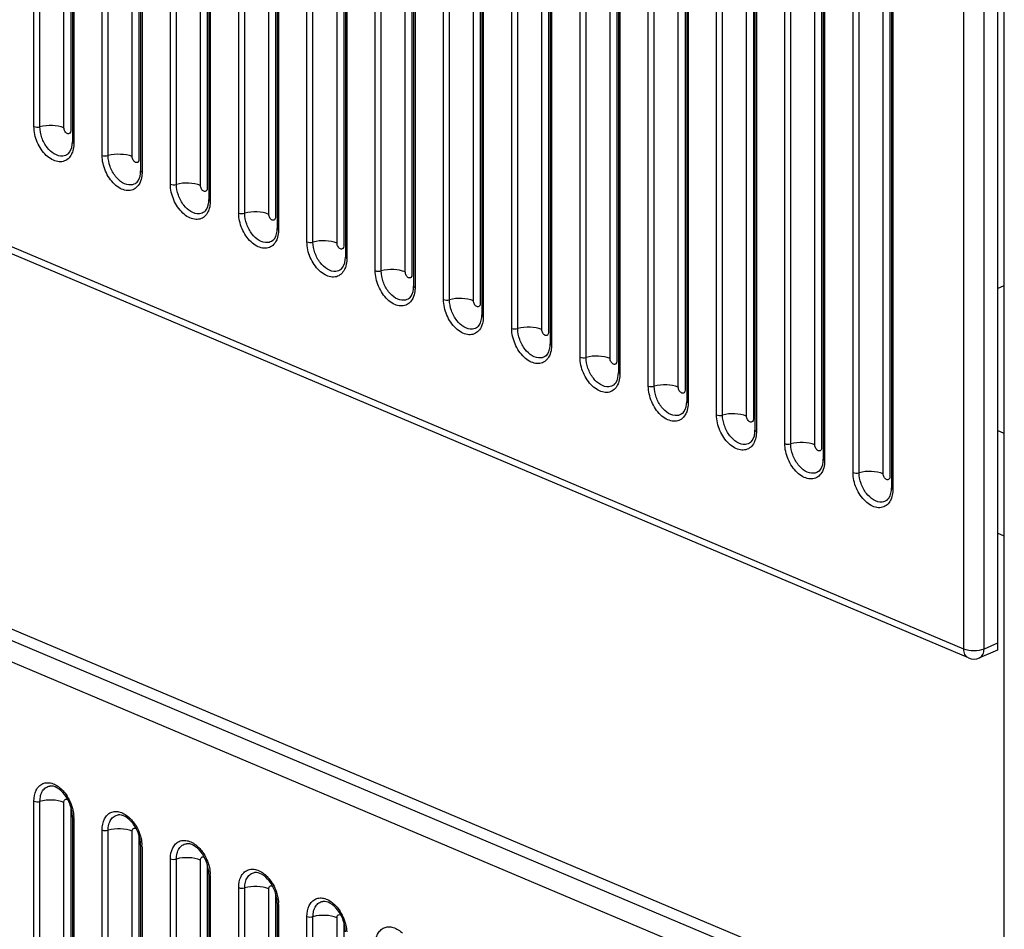
# Model space of a CAD drawing. Units: millimetres. Extents: x -1118 to 559, y 0 to 1295.
# Drawn here: x -355 to -252, y 480 to 575 of the extents above; entities that cross this region are included whole.
import ezdxf

# ---------------------------------------------------------------- set-up
doc = ezdxf.new("R2010")
doc.units = ezdxf.units.MM
doc.header["$LTSCALE"] = 30.734
for name, color, linetype in [('600-2-CEBAN_DXF_CONTINUOUS_LINE', 7, 'CONTINUOUS'), ('600-2-CHOUMIDXF_CONTINUOUS_LINE', 7, 'CONTINUOUS'), ('600-2-SHANGCDXF_CONTINUOUS_LINE', 7, 'CONTINUOUS'), ('600-2-ZHONGLDXF_CONTINUOUS_LINE', 7, 'CONTINUOUS')]:
    doc.layers.add(name, color=color, linetype=linetype)

msp = doc.modelspace()

# ---------------------------------------------------------------- linework, layer by layer
at = {"layer": '600-2-CEBAN_DXF_CONTINUOUS_LINE', "color": 7, "linetype": 'Continuous'}
msp.add_line((-251.63, 267.7), (-251.63, 756.71), dxfattribs=at)
at = {"layer": '600-2-CHOUMIDXF_CONTINUOUS_LINE', "color": 7, "linetype": 'Continuous'}
for p, q in [((-353.25, 563.68), (-353.25, 733.16)), ((-352.62, 563.66), (-352.62, 733.14)), ((-350.11, 563.55), (-350.11, 733.03)), ((-349.4, 732.57), (-349.4, 563.25)), ((-349.23, 731.55), (-349.23, 562.07)), ((-349.08, 731.4), (-349.08, 561.92)), ((-346.11, 560.66), (-346.11, 730.14)), ((-345.48, 560.63), (-345.48, 730.11)), ((-342.96, 560.53), (-342.96, 730.01)), ((-342.25, 729.55), (-342.25, 560.23)), ((-342.08, 728.53), (-342.08, 559.05)), ((-341.93, 728.38), (-341.93, 558.9)), ((-338.96, 557.64), (-338.96, 727.12)), ((-338.33, 557.61), (-338.33, 727.09)), ((-335.81, 557.51), (-335.81, 726.99)), ((-335.1, 726.53), (-335.1, 557.21)), ((-334.93, 725.51), (-334.93, 556.03)), ((-334.79, 725.36), (-334.79, 555.88)), ((-331.81, 554.62), (-331.81, 724.1)), ((-331.18, 554.59), (-331.18, 724.07)), ((-328.66, 554.48), (-328.66, 723.96)), ((-327.95, 723.51), (-327.95, 554.19)), ((-327.78, 722.48), (-327.78, 553.01)), ((-327.64, 722.34), (-327.64, 552.86)), ((-324.66, 551.6), (-324.66, 721.08)), ((-324.03, 551.57), (-324.03, 721.05)), ((-321.51, 551.46), (-321.51, 720.94)), ((-320.81, 720.49), (-320.81, 551.16)), ((-320.63, 719.46), (-320.63, 549.98)), ((-320.49, 719.31), (-320.49, 549.83)), ((-317.51, 548.58), (-317.51, 718.06)), ((-316.88, 548.55), (-316.88, 718.03)), ((-314.36, 548.44), (-314.36, 717.92)), ((-313.66, 717.47), (-313.66, 548.14)), ((-313.49, 716.44), (-313.49, 546.96)), ((-313.34, 716.29), (-313.34, 546.81)), ((-310.36, 545.56), (-310.36, 715.03)), ((-309.73, 545.53), (-309.73, 715.01)), ((-307.21, 545.42), (-307.21, 714.9)), ((-306.51, 714.45), (-306.51, 545.12)), ((-306.34, 713.42), (-306.34, 543.94)), ((-306.19, 713.27), (-306.19, 543.79)), ((-303.21, 542.53), (-303.21, 712.01)), ((-302.58, 542.51), (-302.58, 711.99)), ((-300.07, 542.4), (-300.07, 711.88)), ((-299.36, 711.42), (-299.36, 542.1)), ((-299.19, 710.4), (-299.19, 540.92)), ((-299.04, 710.25), (-299.04, 540.77)), ((-296.06, 539.51), (-296.06, 708.99)), ((-295.43, 539.49), (-295.43, 708.97)), ((-292.92, 539.38), (-292.92, 708.86)), ((-292.21, 708.4), (-292.21, 539.08)), ((-292.04, 707.38), (-292.04, 537.9)), ((-252.34, 707.42), (-252.34, 508.8)), ((-291.89, 707.23), (-291.89, 537.75)), ((-288.91, 536.49), (-288.91, 705.97)), ((-288.29, 536.46), (-288.29, 705.94)), ((-285.77, 536.36), (-285.77, 705.84)), ((-285.06, 705.38), (-285.06, 536.06)), ((-255.87, 508.93), (-255.87, 705.6)), ((-253.75, 508.93), (-253.75, 705.6)), ((-284.89, 704.36), (-284.89, 534.88)), ((-284.74, 704.21), (-284.74, 534.73)), ((-281.77, 533.47), (-281.77, 702.95)), ((-281.14, 533.44), (-281.14, 702.92)), ((-278.62, 533.34), (-278.62, 702.82)), ((-277.91, 702.36), (-277.91, 533.04)), ((-277.74, 701.34), (-277.74, 531.86)), ((-277.59, 701.19), (-277.59, 531.71)), ((-274.62, 530.45), (-274.62, 699.93)), ((-273.99, 530.42), (-273.99, 699.9)), ((-271.47, 530.31), (-271.47, 699.79)), ((-270.76, 699.34), (-270.76, 530.02)), ((-270.59, 698.32), (-270.59, 528.84)), ((-270.45, 698.17), (-270.45, 528.69)), ((-267.47, 527.43), (-267.47, 696.91)), ((-266.84, 527.4), (-266.84, 696.88)), ((-264.32, 527.29), (-264.32, 696.77)), ((-263.61, 696.32), (-263.61, 526.99)), ((-263.44, 695.29), (-263.44, 525.81)), ((-263.3, 695.14), (-263.3, 525.66)), ((-255.87, 508.93), (-668.11, 683.15)), ((-255.39, 508), (-667.64, 682.22)), ((-667.05, 641.46), (-254.81, 467.24)), ((-253.4, 467.83), (-665.64, 642.06)), ((-668.11, 639.65), (-255.87, 465.43)), ((-252.34, 509.53), (-253.75, 508.93)), ((-252.34, 508.8), (-254.23, 508)), ((-353.25, 323.51), (-353.25, 492.99)), ((-352.62, 323.48), (-352.62, 492.96)), ((-350.11, 323.38), (-350.11, 492.86)), ((-349.4, 492.4), (-349.4, 323.08)), ((-349.23, 491.38), (-349.23, 321.9)), ((-349.08, 491.23), (-349.08, 321.75)), ((-346.11, 320.49), (-346.11, 489.97)), ((-345.48, 320.46), (-345.48, 489.94)), ((-342.96, 320.36), (-342.96, 489.83)), ((-342.25, 489.38), (-342.25, 320.06)), ((-342.08, 488.36), (-342.08, 318.88)), ((-341.93, 488.21), (-341.93, 318.73)), ((-338.96, 317.47), (-338.96, 486.95)), ((-338.33, 317.44), (-338.33, 486.92)), ((-335.81, 317.33), (-335.81, 486.81)), ((-335.1, 486.36), (-335.1, 317.04)), ((-334.93, 485.33), (-334.93, 315.86)), ((-334.79, 485.19), (-334.79, 315.71)), ((-331.81, 314.45), (-331.81, 483.93)), ((-331.18, 314.42), (-331.18, 483.9)), ((-328.66, 314.31), (-328.66, 483.79)), ((-327.95, 483.34), (-327.95, 314.01)), ((-327.78, 482.31), (-327.78, 312.83)), ((-327.64, 482.16), (-327.64, 312.68)), ((-324.66, 311.43), (-324.66, 480.91)), ((-324.03, 311.4), (-324.03, 480.88)), ((-321.51, 311.29), (-321.51, 480.77)), ((-320.81, 480.32), (-320.81, 310.99))]:
    msp.add_line(p, q, dxfattribs=at)
for centre, radius, start, end in [((-254.81, 509.38), 1.5, 247.0902, 292.9098), ((-352.55, 491.23), 3.47, 0.0168, 2.6605), ((-345.41, 488.21), 3.47, 0.0168, 2.6605), ((-338.26, 485.18), 3.47, 0.0168, 2.6605), ((-331.11, 482.16), 3.47, 0.0168, 2.6605)]:
    msp.add_arc(centre, radius, start, end, dxfattribs=at)
for points, knots in [([(-349.68, 560.3), (-349.82, 560.17), (-350.17, 559.98), (-350.78, 559.97), (-351.41, 560.21), (-352.23, 560.83), (-352.99, 562.01), (-353.25, 563.12), (-353.25, 563.68)], [0, 0, 0, 0, 0.094976, 0.193252, 0.303904, 0.430022, 0.714577, 1, 1, 1, 1]), ([(-353.25, 563.68), (-353.16, 563.64), (-352.94, 563.61), (-352.73, 563.63), (-352.62, 563.66)], [0, 0, 0, 0, 0.485569, 1, 1, 1, 1]), ([(-350.11, 563.55), (-350.49, 563.71), (-351.35, 563.84), (-352.2, 563.77), (-352.62, 563.66)], [0, 0, 0, 0, 0.485574, 1, 1, 1, 1]), ([(-350.22, 560.58), (-350.84, 560.51), (-351.65, 561.12), (-352.19, 561.96), (-352.51, 562.68), (-352.62, 563.27), (-352.62, 563.66)], [0, 0, 0, 0, 0.44234, 0.58223, 0.725251, 1, 1, 1, 1]), ([(-349.4, 563.25), (-349.4, 563.15), (-349.44, 562.99), (-349.62, 562.91), (-349.77, 562.94), (-349.9, 563.04), (-350.05, 563.23), (-350.11, 563.42), (-350.11, 563.55)], [0, 0, 0, 0, 0.229816, 0.327038, 0.433753, 0.560694, 0.705487, 1, 1, 1, 1]), ([(-349.69, 560.79), (-349.63, 560.85), (-349.31, 561.19), (-349.23, 561.7), (-349.23, 562.07)], [0, 0, 0, 0, 0.191255, 1, 1, 1, 1]), ([(-349.08, 561.92), (-349.1, 561.93), (-349.17, 561.96), (-349.23, 562.02), (-349.23, 562.07)], [0, 0, 0, 0, 0.324869, 1, 1, 1, 1]), ([(-349.23, 560.98), (-349.26, 560.91), (-349.37, 560.66), (-349.53, 560.43), (-349.68, 560.3)], [0, 0, 0, 0, 0.267398, 1, 1, 1, 1]), ([(-349.08, 561.92), (-349.08, 561.84), (-349.09, 561.52), (-349.15, 561.2), (-349.23, 560.98)], [0, 0, 0, 0, 0.264003, 1, 1, 1, 1]), ([(-342.53, 557.28), (-342.67, 557.15), (-343.02, 556.96), (-343.63, 556.95), (-344.26, 557.19), (-345.08, 557.81), (-345.84, 558.98), (-346.11, 560.1), (-346.11, 560.66)], [0, 0, 0, 0, 0.094976, 0.193252, 0.303904, 0.430022, 0.714577, 1, 1, 1, 1]), ([(-346.11, 560.66), (-346.01, 560.62), (-345.8, 560.59), (-345.58, 560.61), (-345.48, 560.63)], [0, 0, 0, 0, 0.485569, 1, 1, 1, 1]), ([(-342.96, 560.53), (-343.34, 560.69), (-344.2, 560.82), (-345.06, 560.75), (-345.48, 560.63)], [0, 0, 0, 0, 0.485574, 1, 1, 1, 1]), ([(-343.07, 557.56), (-343.69, 557.49), (-344.5, 558.1), (-345.04, 558.94), (-345.36, 559.66), (-345.48, 560.25), (-345.48, 560.63)], [0, 0, 0, 0, 0.44234, 0.58223, 0.725251, 1, 1, 1, 1]), ([(-342.25, 560.23), (-342.25, 560.13), (-342.29, 559.97), (-342.47, 559.89), (-342.62, 559.92), (-342.75, 560.02), (-342.9, 560.21), (-342.96, 560.4), (-342.96, 560.53)], [0, 0, 0, 0, 0.229816, 0.327038, 0.433753, 0.560694, 0.705487, 1, 1, 1, 1]), ([(-342.55, 557.77), (-342.48, 557.83), (-342.16, 558.17), (-342.08, 558.67), (-342.08, 559.05)], [0, 0, 0, 0, 0.191255, 1, 1, 1, 1]), ([(-341.93, 558.9), (-341.93, 558.81), (-341.95, 558.5), (-342.01, 558.18), (-342.09, 557.96)], [0, 0, 0, 0, 0.264003, 1, 1, 1, 1]), ([(-341.93, 558.9), (-341.96, 558.91), (-342.02, 558.94), (-342.08, 559), (-342.08, 559.05)], [0, 0, 0, 0, 0.324869, 1, 1, 1, 1]), ([(-342.09, 557.96), (-342.11, 557.89), (-342.22, 557.64), (-342.38, 557.41), (-342.53, 557.28)], [0, 0, 0, 0, 0.267398, 1, 1, 1, 1]), ([(-335.38, 554.25), (-335.52, 554.13), (-335.87, 553.94), (-336.48, 553.93), (-337.11, 554.16), (-337.93, 554.79), (-338.69, 555.96), (-338.96, 557.08), (-338.96, 557.64)], [0, 0, 0, 0, 0.094976, 0.193252, 0.303904, 0.430022, 0.714577, 1, 1, 1, 1]), ([(-338.96, 557.64), (-338.86, 557.6), (-338.65, 557.57), (-338.43, 557.58), (-338.33, 557.61)], [0, 0, 0, 0, 0.485569, 1, 1, 1, 1]), ([(-335.81, 557.51), (-336.19, 557.67), (-337.05, 557.8), (-337.91, 557.73), (-338.33, 557.61)], [0, 0, 0, 0, 0.485574, 1, 1, 1, 1]), ([(-335.92, 554.54), (-336.54, 554.47), (-337.35, 555.08), (-337.89, 555.92), (-338.21, 556.64), (-338.33, 557.23), (-338.33, 557.61)], [0, 0, 0, 0, 0.44234, 0.58223, 0.725251, 1, 1, 1, 1]), ([(-335.1, 557.21), (-335.1, 557.11), (-335.14, 556.95), (-335.32, 556.87), (-335.47, 556.9), (-335.6, 556.99), (-335.75, 557.19), (-335.81, 557.38), (-335.81, 557.51)], [0, 0, 0, 0, 0.229816, 0.327038, 0.433753, 0.560694, 0.705487, 1, 1, 1, 1]), ([(-335.4, 554.75), (-335.33, 554.8), (-335.01, 555.15), (-334.93, 555.65), (-334.93, 556.03)], [0, 0, 0, 0, 0.191255, 1, 1, 1, 1]), ([(-334.79, 555.88), (-334.79, 555.79), (-334.8, 555.48), (-334.86, 555.16), (-334.94, 554.94)], [0, 0, 0, 0, 0.264003, 1, 1, 1, 1]), ([(-334.79, 555.88), (-334.81, 555.89), (-334.87, 555.92), (-334.93, 555.98), (-334.93, 556.03)], [0, 0, 0, 0, 0.324869, 1, 1, 1, 1]), ([(-334.94, 554.94), (-334.96, 554.87), (-335.07, 554.62), (-335.23, 554.39), (-335.38, 554.25)], [0, 0, 0, 0, 0.267398, 1, 1, 1, 1]), ([(-328.24, 551.23), (-328.38, 551.11), (-328.72, 550.92), (-329.34, 550.91), (-329.96, 551.14), (-330.78, 551.77), (-331.55, 552.94), (-331.81, 554.06), (-331.81, 554.62)], [0, 0, 0, 0, 0.094976, 0.193252, 0.303904, 0.430022, 0.714577, 1, 1, 1, 1]), ([(-331.81, 554.62), (-331.71, 554.58), (-331.5, 554.54), (-331.28, 554.56), (-331.18, 554.59)], [0, 0, 0, 0, 0.485569, 1, 1, 1, 1]), ([(-328.66, 554.48), (-329.04, 554.65), (-329.9, 554.78), (-330.76, 554.71), (-331.18, 554.59)], [0, 0, 0, 0, 0.485574, 1, 1, 1, 1]), ([(-328.77, 551.52), (-329.39, 551.45), (-330.2, 552.06), (-330.74, 552.9), (-331.06, 553.62), (-331.18, 554.21), (-331.18, 554.59)], [0, 0, 0, 0, 0.44234, 0.58223, 0.725251, 1, 1, 1, 1]), ([(-327.95, 554.19), (-327.95, 554.09), (-327.99, 553.92), (-328.18, 553.84), (-328.32, 553.88), (-328.45, 553.97), (-328.6, 554.17), (-328.66, 554.36), (-328.66, 554.48)], [0, 0, 0, 0, 0.229816, 0.327038, 0.433753, 0.560694, 0.705487, 1, 1, 1, 1]), ([(-328.25, 551.73), (-328.18, 551.78), (-327.86, 552.13), (-327.78, 552.63), (-327.78, 553.01)], [0, 0, 0, 0, 0.191255, 1, 1, 1, 1]), ([(-327.64, 552.86), (-327.64, 552.77), (-327.65, 552.46), (-327.71, 552.14), (-327.79, 551.92)], [0, 0, 0, 0, 0.264003, 1, 1, 1, 1]), ([(-327.64, 552.86), (-327.66, 552.87), (-327.72, 552.9), (-327.78, 552.96), (-327.78, 553.01)], [0, 0, 0, 0, 0.324869, 1, 1, 1, 1]), ([(-327.79, 551.92), (-327.81, 551.85), (-327.92, 551.6), (-328.08, 551.37), (-328.24, 551.23)], [0, 0, 0, 0, 0.267398, 1, 1, 1, 1]), ([(-321.51, 551.46), (-321.89, 551.62), (-322.75, 551.76), (-323.61, 551.69), (-324.03, 551.57)], [0, 0, 0, 0, 0.485574, 1, 1, 1, 1]), ([(-324.66, 551.6), (-324.56, 551.56), (-324.35, 551.52), (-324.13, 551.54), (-324.03, 551.57)], [0, 0, 0, 0, 0.485569, 1, 1, 1, 1]), ([(-321.09, 548.21), (-321.23, 548.09), (-321.57, 547.9), (-322.19, 547.89), (-322.81, 548.12), (-323.63, 548.75), (-324.4, 549.92), (-324.66, 551.04), (-324.66, 551.6)], [0, 0, 0, 0, 0.094976, 0.193252, 0.303904, 0.430022, 0.714577, 1, 1, 1, 1]), ([(-321.62, 548.49), (-322.24, 548.43), (-323.05, 549.04), (-323.59, 549.88), (-323.92, 550.6), (-324.03, 551.19), (-324.03, 551.57)], [0, 0, 0, 0, 0.44234, 0.58223, 0.725251, 1, 1, 1, 1]), ([(-320.81, 551.16), (-320.81, 551.07), (-320.84, 550.9), (-321.03, 550.82), (-321.17, 550.86), (-321.31, 550.95), (-321.45, 551.15), (-321.51, 551.34), (-321.51, 551.46)], [0, 0, 0, 0, 0.229816, 0.327038, 0.433753, 0.560694, 0.705487, 1, 1, 1, 1]), ([(-321.1, 548.71), (-321.03, 548.76), (-320.72, 549.11), (-320.63, 549.61), (-320.63, 549.98)], [0, 0, 0, 0, 0.191255, 1, 1, 1, 1]), ([(-320.49, 549.83), (-320.49, 549.75), (-320.5, 549.43), (-320.56, 549.12), (-320.64, 548.9)], [0, 0, 0, 0, 0.264003, 1, 1, 1, 1]), ([(-320.49, 549.83), (-320.51, 549.84), (-320.57, 549.87), (-320.63, 549.94), (-320.63, 549.98)], [0, 0, 0, 0, 0.324869, 1, 1, 1, 1]), ([(-320.64, 548.9), (-320.66, 548.83), (-320.77, 548.58), (-320.94, 548.35), (-321.09, 548.21)], [0, 0, 0, 0, 0.267398, 1, 1, 1, 1]), ([(-317.51, 548.58), (-317.41, 548.54), (-317.2, 548.5), (-316.99, 548.52), (-316.88, 548.55)], [0, 0, 0, 0, 0.485569, 1, 1, 1, 1]), ([(-313.94, 545.19), (-314.08, 545.07), (-314.42, 544.88), (-315.04, 544.86), (-315.66, 545.1), (-316.48, 545.73), (-317.25, 546.9), (-317.51, 548.02), (-317.51, 548.58)], [0, 0, 0, 0, 0.094976, 0.193252, 0.303904, 0.430022, 0.714577, 1, 1, 1, 1]), ([(-314.36, 548.44), (-314.74, 548.6), (-315.6, 548.74), (-316.46, 548.67), (-316.88, 548.55)], [0, 0, 0, 0, 0.485574, 1, 1, 1, 1]), ([(-314.48, 545.47), (-315.09, 545.41), (-315.9, 546.01), (-316.44, 546.86), (-316.77, 547.58), (-316.88, 548.16), (-316.88, 548.55)], [0, 0, 0, 0, 0.44234, 0.58223, 0.725251, 1, 1, 1, 1]), ([(-313.66, 548.14), (-313.66, 548.04), (-313.7, 547.88), (-313.88, 547.8), (-314.02, 547.83), (-314.16, 547.93), (-314.31, 548.12), (-314.36, 548.32), (-314.36, 548.44)], [0, 0, 0, 0, 0.229816, 0.327038, 0.433753, 0.560694, 0.705487, 1, 1, 1, 1]), ([(-313.95, 545.69), (-313.88, 545.74), (-313.57, 546.09), (-313.49, 546.59), (-313.49, 546.96)], [0, 0, 0, 0, 0.191255, 1, 1, 1, 1]), ([(-313.34, 546.81), (-313.36, 546.82), (-313.42, 546.85), (-313.49, 546.91), (-313.49, 546.96)], [0, 0, 0, 0, 0.324869, 1, 1, 1, 1]), ([(-313.34, 546.81), (-313.34, 546.73), (-313.35, 546.41), (-313.41, 546.1), (-313.49, 545.88)], [0, 0, 0, 0, 0.264003, 1, 1, 1, 1]), ([(-313.49, 545.88), (-313.52, 545.81), (-313.62, 545.56), (-313.79, 545.32), (-313.94, 545.19)], [0, 0, 0, 0, 0.267398, 1, 1, 1, 1]), ([(-310.36, 545.56), (-310.27, 545.51), (-310.05, 545.48), (-309.84, 545.5), (-309.73, 545.53)], [0, 0, 0, 0, 0.485569, 1, 1, 1, 1]), ([(-306.79, 542.17), (-306.93, 542.05), (-307.28, 541.86), (-307.89, 541.84), (-308.51, 542.08), (-309.33, 542.71), (-310.1, 543.88), (-310.36, 545), (-310.36, 545.56)], [0, 0, 0, 0, 0.094976, 0.193252, 0.303904, 0.430022, 0.714577, 1, 1, 1, 1]), ([(-307.21, 545.42), (-307.59, 545.58), (-308.45, 545.72), (-309.31, 545.65), (-309.73, 545.53)], [0, 0, 0, 0, 0.485574, 1, 1, 1, 1]), ([(-307.33, 542.45), (-307.94, 542.39), (-308.76, 542.99), (-309.29, 543.84), (-309.62, 544.55), (-309.73, 545.14), (-309.73, 545.53)], [0, 0, 0, 0, 0.44234, 0.58223, 0.725251, 1, 1, 1, 1]), ([(-306.51, 545.12), (-306.51, 545.02), (-306.55, 544.86), (-306.73, 544.78), (-306.87, 544.81), (-307.01, 544.91), (-307.16, 545.1), (-307.21, 545.29), (-307.21, 545.42)], [0, 0, 0, 0, 0.229816, 0.327038, 0.433753, 0.560694, 0.705487, 1, 1, 1, 1]), ([(-306.8, 542.67), (-306.73, 542.72), (-306.42, 543.07), (-306.34, 543.57), (-306.34, 543.94)], [0, 0, 0, 0, 0.191255, 1, 1, 1, 1]), ([(-306.19, 543.79), (-306.21, 543.8), (-306.27, 543.83), (-306.34, 543.89), (-306.34, 543.94)], [0, 0, 0, 0, 0.324869, 1, 1, 1, 1]), ([(-306.19, 543.79), (-306.19, 543.71), (-306.2, 543.39), (-306.26, 543.08), (-306.34, 542.86)], [0, 0, 0, 0, 0.264003, 1, 1, 1, 1]), ([(-306.34, 542.86), (-306.37, 542.79), (-306.47, 542.53), (-306.64, 542.3), (-306.79, 542.17)], [0, 0, 0, 0, 0.267398, 1, 1, 1, 1]), ([(-303.21, 542.53), (-303.12, 542.49), (-302.9, 542.46), (-302.69, 542.48), (-302.58, 542.51)], [0, 0, 0, 0, 0.485569, 1, 1, 1, 1]), ([(-299.64, 539.15), (-299.78, 539.03), (-300.13, 538.84), (-300.74, 538.82), (-301.36, 539.06), (-302.18, 539.68), (-302.95, 540.86), (-303.21, 541.97), (-303.21, 542.53)], [0, 0, 0, 0, 0.094976, 0.193252, 0.303904, 0.430022, 0.714577, 1, 1, 1, 1]), ([(-300.07, 542.4), (-300.45, 542.56), (-301.3, 542.7), (-302.16, 542.62), (-302.58, 542.51)], [0, 0, 0, 0, 0.485574, 1, 1, 1, 1]), ([(-300.18, 539.43), (-300.79, 539.36), (-301.61, 539.97), (-302.15, 540.81), (-302.47, 541.53), (-302.58, 542.12), (-302.58, 542.51)], [0, 0, 0, 0, 0.44234, 0.58223, 0.725251, 1, 1, 1, 1]), ([(-299.36, 542.1), (-299.36, 542), (-299.4, 541.84), (-299.58, 541.76), (-299.73, 541.79), (-299.86, 541.89), (-300.01, 542.08), (-300.07, 542.27), (-300.07, 542.4)], [0, 0, 0, 0, 0.229816, 0.327038, 0.433753, 0.560694, 0.705487, 1, 1, 1, 1]), ([(-299.65, 539.64), (-299.58, 539.7), (-299.27, 540.05), (-299.19, 540.55), (-299.19, 540.92)], [0, 0, 0, 0, 0.191255, 1, 1, 1, 1]), ([(-299.04, 540.77), (-299.06, 540.78), (-299.12, 540.81), (-299.19, 540.87), (-299.19, 540.92)], [0, 0, 0, 0, 0.324869, 1, 1, 1, 1]), ([(-299.04, 540.77), (-299.04, 540.69), (-299.05, 540.37), (-299.11, 540.05), (-299.19, 539.83)], [0, 0, 0, 0, 0.264003, 1, 1, 1, 1]), ([(-299.19, 539.83), (-299.22, 539.77), (-299.32, 539.51), (-299.49, 539.28), (-299.64, 539.15)], [0, 0, 0, 0, 0.267398, 1, 1, 1, 1]), ([(-296.06, 539.51), (-295.97, 539.47), (-295.75, 539.44), (-295.54, 539.46), (-295.43, 539.49)], [0, 0, 0, 0, 0.485569, 1, 1, 1, 1]), ([(-292.49, 536.13), (-292.63, 536), (-292.98, 535.81), (-293.59, 535.8), (-294.22, 536.04), (-295.04, 536.66), (-295.8, 537.84), (-296.06, 538.95), (-296.06, 539.51)], [0, 0, 0, 0, 0.094976, 0.193252, 0.303904, 0.430022, 0.714577, 1, 1, 1, 1]), ([(-292.92, 539.38), (-293.3, 539.54), (-294.15, 539.67), (-295.01, 539.6), (-295.43, 539.49)], [0, 0, 0, 0, 0.485574, 1, 1, 1, 1]), ([(-293.03, 536.41), (-293.65, 536.34), (-294.46, 536.95), (-295, 537.79), (-295.32, 538.51), (-295.43, 539.1), (-295.43, 539.49)], [0, 0, 0, 0, 0.44234, 0.58223, 0.725251, 1, 1, 1, 1]), ([(-292.21, 539.08), (-292.21, 538.98), (-292.25, 538.82), (-292.43, 538.74), (-292.58, 538.77), (-292.71, 538.87), (-292.86, 539.06), (-292.92, 539.25), (-292.92, 539.38)], [0, 0, 0, 0, 0.229816, 0.327038, 0.433753, 0.560694, 0.705487, 1, 1, 1, 1]), ([(-292.5, 536.62), (-292.43, 536.68), (-292.12, 537.03), (-292.04, 537.53), (-292.04, 537.9)], [0, 0, 0, 0, 0.191255, 1, 1, 1, 1]), ([(-291.89, 537.75), (-291.91, 537.76), (-291.98, 537.79), (-292.04, 537.85), (-292.04, 537.9)], [0, 0, 0, 0, 0.324869, 1, 1, 1, 1]), ([(-291.89, 537.75), (-291.89, 537.67), (-291.9, 537.35), (-291.96, 537.03), (-292.04, 536.81)], [0, 0, 0, 0, 0.264003, 1, 1, 1, 1]), ([(-292.04, 536.81), (-292.07, 536.74), (-292.18, 536.49), (-292.34, 536.26), (-292.49, 536.13)], [0, 0, 0, 0, 0.267398, 1, 1, 1, 1]), ([(-288.91, 536.49), (-288.82, 536.45), (-288.6, 536.42), (-288.39, 536.44), (-288.29, 536.46)], [0, 0, 0, 0, 0.485569, 1, 1, 1, 1]), ([(-285.34, 533.11), (-285.48, 532.98), (-285.83, 532.79), (-286.44, 532.78), (-287.07, 533.02), (-287.89, 533.64), (-288.65, 534.81), (-288.91, 535.93), (-288.91, 536.49)], [0, 0, 0, 0, 0.094976, 0.193252, 0.303904, 0.430022, 0.714577, 1, 1, 1, 1]), ([(-285.77, 536.36), (-286.15, 536.52), (-287.01, 536.65), (-287.86, 536.58), (-288.29, 536.46)], [0, 0, 0, 0, 0.485574, 1, 1, 1, 1]), ([(-285.88, 533.39), (-286.5, 533.32), (-287.31, 533.93), (-287.85, 534.77), (-288.17, 535.49), (-288.29, 536.08), (-288.29, 536.46)], [0, 0, 0, 0, 0.44234, 0.58223, 0.725251, 1, 1, 1, 1]), ([(-285.06, 536.06), (-285.06, 535.96), (-285.1, 535.8), (-285.28, 535.72), (-285.43, 535.75), (-285.56, 535.85), (-285.71, 536.04), (-285.77, 536.23), (-285.77, 536.36)], [0, 0, 0, 0, 0.229816, 0.327038, 0.433753, 0.560694, 0.705487, 1, 1, 1, 1]), ([(-285.36, 533.6), (-285.29, 533.66), (-284.97, 534), (-284.89, 534.5), (-284.89, 534.88)], [0, 0, 0, 0, 0.191255, 1, 1, 1, 1]), ([(-284.74, 534.73), (-284.76, 534.74), (-284.83, 534.77), (-284.89, 534.83), (-284.89, 534.88)], [0, 0, 0, 0, 0.324869, 1, 1, 1, 1]), ([(-284.74, 534.73), (-284.74, 534.64), (-284.76, 534.33), (-284.82, 534.01), (-284.89, 533.79)], [0, 0, 0, 0, 0.264003, 1, 1, 1, 1]), ([(-284.89, 533.79), (-284.92, 533.72), (-285.03, 533.47), (-285.19, 533.24), (-285.34, 533.11)], [0, 0, 0, 0, 0.267398, 1, 1, 1, 1]), ([(-281.77, 533.47), (-281.67, 533.43), (-281.46, 533.4), (-281.24, 533.41), (-281.14, 533.44)], [0, 0, 0, 0, 0.485569, 1, 1, 1, 1]), ([(-278.19, 530.08), (-278.33, 529.96), (-278.68, 529.77), (-279.29, 529.76), (-279.92, 530), (-280.74, 530.62), (-281.5, 531.79), (-281.77, 532.91), (-281.77, 533.47)], [0, 0, 0, 0, 0.094976, 0.193252, 0.303904, 0.430022, 0.714577, 1, 1, 1, 1]), ([(-278.62, 533.34), (-279, 533.5), (-279.86, 533.63), (-280.72, 533.56), (-281.14, 533.44)], [0, 0, 0, 0, 0.485574, 1, 1, 1, 1]), ([(-278.73, 530.37), (-279.35, 530.3), (-280.16, 530.91), (-280.7, 531.75), (-281.02, 532.47), (-281.14, 533.06), (-281.14, 533.44)], [0, 0, 0, 0, 0.44234, 0.58223, 0.725251, 1, 1, 1, 1]), ([(-277.91, 533.04), (-277.91, 532.94), (-277.95, 532.78), (-278.13, 532.7), (-278.28, 532.73), (-278.41, 532.82), (-278.56, 533.02), (-278.62, 533.21), (-278.62, 533.34)], [0, 0, 0, 0, 0.229816, 0.327038, 0.433753, 0.560694, 0.705487, 1, 1, 1, 1]), ([(-278.21, 530.58), (-278.14, 530.63), (-277.82, 530.98), (-277.74, 531.48), (-277.74, 531.86)], [0, 0, 0, 0, 0.191255, 1, 1, 1, 1]), ([(-277.59, 531.71), (-277.59, 531.62), (-277.61, 531.31), (-277.67, 530.99), (-277.75, 530.77)], [0, 0, 0, 0, 0.264003, 1, 1, 1, 1]), ([(-277.59, 531.71), (-277.62, 531.72), (-277.68, 531.75), (-277.74, 531.81), (-277.74, 531.86)], [0, 0, 0, 0, 0.324869, 1, 1, 1, 1]), ([(-277.75, 530.77), (-277.77, 530.7), (-277.88, 530.45), (-278.04, 530.22), (-278.19, 530.08)], [0, 0, 0, 0, 0.267398, 1, 1, 1, 1]), ([(-274.62, 530.45), (-274.52, 530.41), (-274.31, 530.37), (-274.09, 530.39), (-273.99, 530.42)], [0, 0, 0, 0, 0.485569, 1, 1, 1, 1]), ([(-271.05, 527.06), (-271.18, 526.94), (-271.53, 526.75), (-272.14, 526.74), (-272.77, 526.97), (-273.59, 527.6), (-274.35, 528.77), (-274.62, 529.89), (-274.62, 530.45)], [0, 0, 0, 0, 0.094976, 0.193252, 0.303904, 0.430022, 0.714577, 1, 1, 1, 1]), ([(-271.47, 530.31), (-271.85, 530.48), (-272.71, 530.61), (-273.57, 530.54), (-273.99, 530.42)], [0, 0, 0, 0, 0.485574, 1, 1, 1, 1]), ([(-271.58, 527.35), (-272.2, 527.28), (-273.01, 527.89), (-273.55, 528.73), (-273.87, 529.45), (-273.99, 530.04), (-273.99, 530.42)], [0, 0, 0, 0, 0.44234, 0.58223, 0.725251, 1, 1, 1, 1]), ([(-270.76, 530.02), (-270.76, 529.92), (-270.8, 529.75), (-270.98, 529.67), (-271.13, 529.71), (-271.26, 529.8), (-271.41, 530), (-271.47, 530.19), (-271.47, 530.31)], [0, 0, 0, 0, 0.229816, 0.327038, 0.433753, 0.560694, 0.705487, 1, 1, 1, 1]), ([(-271.06, 527.56), (-270.99, 527.61), (-270.67, 527.96), (-270.59, 528.46), (-270.59, 528.84)], [0, 0, 0, 0, 0.191255, 1, 1, 1, 1]), ([(-270.45, 528.69), (-270.45, 528.6), (-270.46, 528.29), (-270.52, 527.97), (-270.6, 527.75)], [0, 0, 0, 0, 0.264003, 1, 1, 1, 1]), ([(-270.45, 528.69), (-270.47, 528.7), (-270.53, 528.73), (-270.59, 528.79), (-270.59, 528.84)], [0, 0, 0, 0, 0.324869, 1, 1, 1, 1]), ([(-270.6, 527.75), (-270.62, 527.68), (-270.73, 527.43), (-270.89, 527.2), (-271.05, 527.06)], [0, 0, 0, 0, 0.267398, 1, 1, 1, 1]), ([(-267.47, 527.43), (-267.37, 527.39), (-267.16, 527.35), (-266.94, 527.37), (-266.84, 527.4)], [0, 0, 0, 0, 0.485569, 1, 1, 1, 1]), ([(-263.9, 524.04), (-264.04, 523.92), (-264.38, 523.73), (-265, 523.72), (-265.62, 523.95), (-266.44, 524.58), (-267.21, 525.75), (-267.47, 526.87), (-267.47, 527.43)], [0, 0, 0, 0, 0.094976, 0.193252, 0.303904, 0.430022, 0.714577, 1, 1, 1, 1]), ([(-264.32, 527.29), (-264.7, 527.45), (-265.56, 527.59), (-266.42, 527.52), (-266.84, 527.4)], [0, 0, 0, 0, 0.485574, 1, 1, 1, 1]), ([(-264.43, 524.33), (-265.05, 524.26), (-265.86, 524.87), (-266.4, 525.71), (-266.72, 526.43), (-266.84, 527.02), (-266.84, 527.4)], [0, 0, 0, 0, 0.44234, 0.58223, 0.725251, 1, 1, 1, 1]), ([(-263.61, 526.99), (-263.61, 526.9), (-263.65, 526.73), (-263.84, 526.65), (-263.98, 526.69), (-264.12, 526.78), (-264.26, 526.98), (-264.32, 527.17), (-264.32, 527.29)], [0, 0, 0, 0, 0.229816, 0.327038, 0.433753, 0.560694, 0.705487, 1, 1, 1, 1]), ([(-263.91, 524.54), (-263.84, 524.59), (-263.52, 524.94), (-263.44, 525.44), (-263.44, 525.81)], [0, 0, 0, 0, 0.191255, 1, 1, 1, 1]), ([(-263.3, 525.66), (-263.3, 525.58), (-263.31, 525.26), (-263.37, 524.95), (-263.45, 524.73)], [0, 0, 0, 0, 0.264003, 1, 1, 1, 1]), ([(-263.3, 525.66), (-263.32, 525.67), (-263.38, 525.7), (-263.44, 525.77), (-263.44, 525.81)], [0, 0, 0, 0, 0.324869, 1, 1, 1, 1]), ([(-263.45, 524.73), (-263.47, 524.66), (-263.58, 524.41), (-263.75, 524.18), (-263.9, 524.04)], [0, 0, 0, 0, 0.267398, 1, 1, 1, 1]), ([(-253.75, 508.93), (-254.08, 508.79), (-254.81, 508.7), (-255.54, 508.79), (-255.87, 508.93)], [0, 0, 0, 0, 0.5, 1, 1, 1, 1]), ([(-255.39, 508), (-255.55, 508.06), (-255.82, 508.36), (-255.87, 508.73), (-255.87, 508.93)], [0, 0, 0, 0, 0.447523, 1, 1, 1, 1]), ([(-254.23, 508), (-254.08, 508.06), (-253.81, 508.36), (-253.75, 508.73), (-253.75, 508.93)], [0, 0, 0, 0, 0.447561, 1, 1, 1, 1]), ([(-353.25, 492.99), (-353.25, 493.38), (-353.16, 493.97), (-352.75, 494.57), (-352.35, 494.85), (-351.87, 494.95), (-351.15, 494.85), (-350.67, 494.52), (-350.38, 494.25)], [0, 0, 0, 0, 0.275078, 0.392685, 0.501643, 0.610283, 0.727058, 1, 1, 1, 1]), ([(-352.62, 492.96), (-352.62, 493.17), (-352.58, 493.55), (-352.38, 494.06), (-352.04, 494.43), (-351.73, 494.54), (-351.58, 494.57)], [0, 0, 0, 0, 0.293256, 0.552041, 0.781103, 1, 1, 1, 1]), ([(-349.23, 491.38), (-349.23, 491.78), (-349.39, 492.61), (-349.96, 493.67), (-350.71, 494.4), (-351.34, 494.6), (-351.58, 494.57)], [0, 0, 0, 0, 0.283131, 0.576057, 0.82732, 1, 1, 1, 1]), ([(-350.38, 494.25), (-350.25, 494.13), (-349.75, 493.57), (-349.4, 492.87), (-349.24, 492.32)], [0, 0, 0, 0, 0.239506, 1, 1, 1, 1]), ([(-353.25, 492.99), (-353.16, 492.95), (-352.94, 492.92), (-352.73, 492.93), (-352.62, 492.96)], [0, 0, 0, 0, 0.485569, 1, 1, 1, 1]), ([(-350.11, 492.86), (-350.49, 493.02), (-351.35, 493.15), (-352.2, 493.08), (-352.62, 492.96)], [0, 0, 0, 0, 0.485574, 1, 1, 1, 1]), ([(-350.11, 492.86), (-350.11, 492.96), (-350.06, 493.15), (-349.84, 493.2), (-349.75, 493.16), (-349.7, 493.13)], [0, 0, 0, 0, 0.515998, 0.740214, 1, 1, 1, 1]), ([(-349.24, 492.32), (-349.22, 492.24), (-349.14, 491.94), (-349.1, 491.62), (-349.09, 491.39)], [0, 0, 0, 0, 0.256487, 1, 1, 1, 1]), ([(-346.11, 489.97), (-346.11, 490.36), (-346.01, 490.94), (-345.6, 491.54), (-345.2, 491.83), (-344.72, 491.93), (-344, 491.83), (-343.52, 491.5), (-343.23, 491.23)], [0, 0, 0, 0, 0.275078, 0.392685, 0.501643, 0.610283, 0.727058, 1, 1, 1, 1]), ([(-349.08, 491.23), (-349.1, 491.24), (-349.17, 491.27), (-349.23, 491.33), (-349.23, 491.38)], [0, 0, 0, 0, 0.324869, 1, 1, 1, 1]), ([(-345.48, 489.94), (-345.48, 490.15), (-345.44, 490.53), (-345.23, 491.04), (-344.89, 491.41), (-344.58, 491.52), (-344.43, 491.54)], [0, 0, 0, 0, 0.293256, 0.552041, 0.781103, 1, 1, 1, 1]), ([(-342.08, 488.36), (-342.08, 488.76), (-342.24, 489.59), (-342.82, 490.65), (-343.56, 491.38), (-344.19, 491.58), (-344.43, 491.54)], [0, 0, 0, 0, 0.283131, 0.576057, 0.82732, 1, 1, 1, 1]), ([(-343.23, 491.23), (-343.1, 491.11), (-342.6, 490.55), (-342.25, 489.85), (-342.09, 489.3)], [0, 0, 0, 0, 0.239506, 1, 1, 1, 1]), ([(-346.11, 489.97), (-346.01, 489.93), (-345.8, 489.9), (-345.58, 489.91), (-345.48, 489.94)], [0, 0, 0, 0, 0.485569, 1, 1, 1, 1]), ([(-342.96, 489.83), (-343.34, 490), (-344.2, 490.13), (-345.06, 490.06), (-345.48, 489.94)], [0, 0, 0, 0, 0.485574, 1, 1, 1, 1]), ([(-342.96, 489.83), (-342.96, 489.94), (-342.91, 490.12), (-342.69, 490.18), (-342.6, 490.14), (-342.55, 490.11)], [0, 0, 0, 0, 0.515998, 0.740214, 1, 1, 1, 1]), ([(-342.09, 489.3), (-342.07, 489.22), (-341.99, 488.92), (-341.95, 488.6), (-341.94, 488.37)], [0, 0, 0, 0, 0.256487, 1, 1, 1, 1]), ([(-338.96, 486.95), (-338.96, 487.34), (-338.86, 487.92), (-338.45, 488.52), (-338.05, 488.8), (-337.57, 488.91), (-336.85, 488.8), (-336.37, 488.48), (-336.08, 488.21)], [0, 0, 0, 0, 0.275078, 0.392685, 0.501643, 0.610283, 0.727058, 1, 1, 1, 1]), ([(-341.93, 488.21), (-341.96, 488.22), (-342.02, 488.25), (-342.08, 488.31), (-342.08, 488.36)], [0, 0, 0, 0, 0.324869, 1, 1, 1, 1]), ([(-338.33, 486.92), (-338.33, 487.12), (-338.29, 487.51), (-338.08, 488.02), (-337.74, 488.39), (-337.43, 488.5), (-337.28, 488.52)], [0, 0, 0, 0, 0.293256, 0.552041, 0.781103, 1, 1, 1, 1]), ([(-334.93, 485.33), (-334.93, 485.74), (-335.1, 486.57), (-335.67, 487.63), (-336.41, 488.36), (-337.04, 488.56), (-337.28, 488.52)], [0, 0, 0, 0, 0.283131, 0.576057, 0.82732, 1, 1, 1, 1]), ([(-336.08, 488.21), (-335.95, 488.09), (-335.45, 487.53), (-335.1, 486.83), (-334.95, 486.28)], [0, 0, 0, 0, 0.239506, 1, 1, 1, 1]), ([(-338.96, 486.95), (-338.86, 486.91), (-338.65, 486.87), (-338.43, 486.89), (-338.33, 486.92)], [0, 0, 0, 0, 0.485569, 1, 1, 1, 1]), ([(-335.81, 486.81), (-336.19, 486.97), (-337.05, 487.11), (-337.91, 487.04), (-338.33, 486.92)], [0, 0, 0, 0, 0.485574, 1, 1, 1, 1]), ([(-335.81, 486.81), (-335.81, 486.92), (-335.76, 487.1), (-335.54, 487.16), (-335.45, 487.12), (-335.4, 487.09)], [0, 0, 0, 0, 0.515998, 0.740214, 1, 1, 1, 1]), ([(-334.95, 486.28), (-334.92, 486.2), (-334.84, 485.9), (-334.8, 485.58), (-334.79, 485.35)], [0, 0, 0, 0, 0.256487, 1, 1, 1, 1]), ([(-331.81, 483.93), (-331.81, 484.32), (-331.71, 484.9), (-331.3, 485.5), (-330.9, 485.78), (-330.42, 485.89), (-329.7, 485.78), (-329.22, 485.46), (-328.94, 485.19)], [0, 0, 0, 0, 0.275078, 0.392685, 0.501643, 0.610283, 0.727058, 1, 1, 1, 1]), ([(-334.79, 485.19), (-334.81, 485.19), (-334.87, 485.22), (-334.93, 485.29), (-334.93, 485.33)], [0, 0, 0, 0, 0.324869, 1, 1, 1, 1]), ([(-331.18, 483.9), (-331.18, 484.1), (-331.14, 484.49), (-330.93, 485), (-330.59, 485.37), (-330.29, 485.48), (-330.14, 485.5)], [0, 0, 0, 0, 0.293256, 0.552041, 0.781103, 1, 1, 1, 1]), ([(-327.78, 482.31), (-327.78, 482.72), (-327.95, 483.55), (-328.52, 484.61), (-329.27, 485.33), (-329.89, 485.54), (-330.14, 485.5)], [0, 0, 0, 0, 0.283131, 0.576057, 0.82732, 1, 1, 1, 1]), ([(-328.94, 485.19), (-328.8, 485.06), (-328.3, 484.5), (-327.95, 483.81), (-327.8, 483.26)], [0, 0, 0, 0, 0.239506, 1, 1, 1, 1]), ([(-331.81, 483.93), (-331.71, 483.89), (-331.5, 483.85), (-331.28, 483.87), (-331.18, 483.9)], [0, 0, 0, 0, 0.485569, 1, 1, 1, 1]), ([(-328.66, 483.79), (-329.04, 483.95), (-329.9, 484.09), (-330.76, 484.02), (-331.18, 483.9)], [0, 0, 0, 0, 0.485574, 1, 1, 1, 1]), ([(-328.66, 483.79), (-328.66, 483.9), (-328.61, 484.08), (-328.4, 484.14), (-328.3, 484.1), (-328.25, 484.07)], [0, 0, 0, 0, 0.515998, 0.740214, 1, 1, 1, 1]), ([(-327.8, 483.26), (-327.77, 483.18), (-327.7, 482.87), (-327.65, 482.56), (-327.64, 482.32)], [0, 0, 0, 0, 0.256487, 1, 1, 1, 1]), ([(-324.66, 480.91), (-324.66, 481.3), (-324.56, 481.88), (-324.15, 482.48), (-323.75, 482.76), (-323.27, 482.87), (-322.56, 482.76), (-322.07, 482.44), (-321.79, 482.17)], [0, 0, 0, 0, 0.275078, 0.392685, 0.501643, 0.610283, 0.727058, 1, 1, 1, 1]), ([(-327.64, 482.16), (-327.66, 482.17), (-327.72, 482.2), (-327.78, 482.27), (-327.78, 482.31)], [0, 0, 0, 0, 0.324869, 1, 1, 1, 1]), ([(-324.03, 480.88), (-324.03, 481.08), (-323.99, 481.47), (-323.78, 481.98), (-323.44, 482.35), (-323.14, 482.46), (-322.99, 482.48)], [0, 0, 0, 0, 0.293256, 0.552041, 0.781103, 1, 1, 1, 1]), ([(-320.63, 479.29), (-320.63, 479.7), (-320.8, 480.53), (-321.37, 481.59), (-322.12, 482.31), (-322.74, 482.51), (-322.99, 482.48)], [0, 0, 0, 0, 0.283131, 0.576057, 0.82732, 1, 1, 1, 1]), ([(-321.79, 482.17), (-321.66, 482.04), (-321.15, 481.48), (-320.8, 480.79), (-320.65, 480.24)], [0, 0, 0, 0, 0.239506, 1, 1, 1, 1]), ([(-324.66, 480.91), (-324.56, 480.87), (-324.35, 480.83), (-324.13, 480.85), (-324.03, 480.88)], [0, 0, 0, 0, 0.485569, 1, 1, 1, 1]), ([(-321.51, 480.77), (-321.89, 480.93), (-322.75, 481.07), (-323.61, 481), (-324.03, 480.88)], [0, 0, 0, 0, 0.485574, 1, 1, 1, 1]), ([(-321.51, 480.77), (-321.51, 480.88), (-321.46, 481.06), (-321.25, 481.11), (-321.15, 481.07), (-321.11, 481.05)], [0, 0, 0, 0, 0.515998, 0.740214, 1, 1, 1, 1]), ([(-320.65, 480.24), (-320.63, 480.16), (-320.55, 479.85), (-320.5, 479.54), (-320.49, 479.3)], [0, 0, 0, 0, 0.256487, 1, 1, 1, 1]), ([(-317.51, 477.88), (-317.51, 478.28), (-317.41, 478.86), (-317, 479.46), (-316.6, 479.74), (-316.12, 479.85), (-315.41, 479.74), (-314.92, 479.41), (-314.64, 479.15)], [0, 0, 0, 0, 0.275078, 0.392685, 0.501643, 0.610283, 0.727058, 1, 1, 1, 1])]:
    msp.add_open_spline(points, degree=3, knots=knots, dxfattribs=at)
for points in [[(-349.69, 560.79), (-349.84, 560.68), (-350.03, 560.6), (-350.22, 560.58)], [(-342.55, 557.77), (-342.69, 557.66), (-342.88, 557.58), (-343.07, 557.56)], [(-335.4, 554.75), (-335.55, 554.63), (-335.73, 554.56), (-335.92, 554.54)], [(-328.25, 551.73), (-328.4, 551.61), (-328.59, 551.54), (-328.77, 551.52)], [(-321.1, 548.71), (-321.25, 548.59), (-321.44, 548.52), (-321.62, 548.49)], [(-313.95, 545.69), (-314.1, 545.57), (-314.29, 545.49), (-314.48, 545.47)], [(-306.8, 542.67), (-306.95, 542.55), (-307.14, 542.47), (-307.33, 542.45)], [(-299.65, 539.64), (-299.8, 539.53), (-299.99, 539.45), (-300.18, 539.43)], [(-292.5, 536.62), (-292.65, 536.51), (-292.84, 536.43), (-293.03, 536.41)], [(-285.36, 533.6), (-285.5, 533.49), (-285.69, 533.41), (-285.88, 533.39)], [(-278.21, 530.58), (-278.36, 530.46), (-278.54, 530.39), (-278.73, 530.37)], [(-271.06, 527.56), (-271.21, 527.44), (-271.39, 527.37), (-271.58, 527.35)], [(-263.91, 524.54), (-264.06, 524.42), (-264.25, 524.35), (-264.43, 524.33)]]:
    msp.add_open_spline(points, degree=3, dxfattribs=at)
at = {"layer": '600-2-SHANGCDXF_CONTINUOUS_LINE', "color": 7, "linetype": 'Continuous'}
msp.add_line((-252.34, 546.72), (-251.63, 547.01), dxfattribs=at)
at = {"layer": '600-2-ZHONGLDXF_CONTINUOUS_LINE', "color": 7, "linetype": 'Continuous'}
for p, q in [((-251.63, 531.52), (-252.34, 531.82)), ((-251.63, 520.76), (-252.34, 521.06))]:
    msp.add_line(p, q, dxfattribs=at)

doc.saveas('drawing.dxf')
